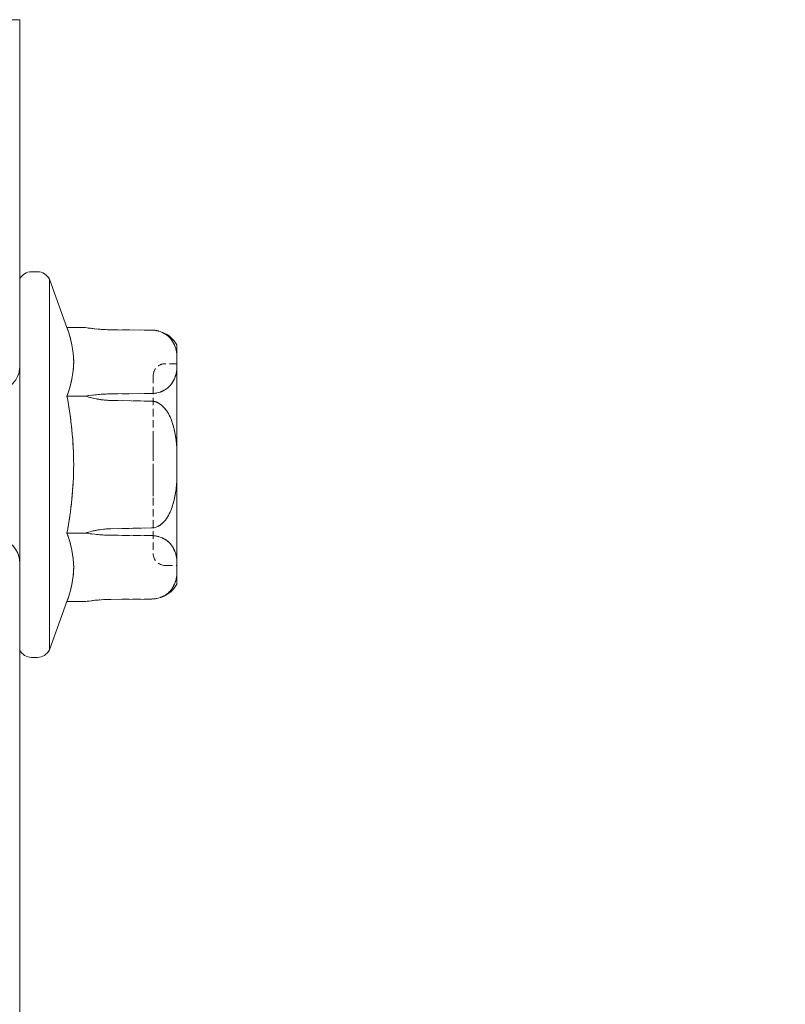
# Model space of a CAD drawing. Units: millimetres. Extents: x -1685 to 10921, y 4 to 6486.
# Drawn here: x 6637 to 6663, y 431 to 464 of the extents above; entities that cross this region are included whole.
import ezdxf

# ---------------------------------------------------------------- set-up
doc = ezdxf.new("R2010")
doc.units = ezdxf.units.MM
doc.linetypes.add('HIDDEN', pattern=[0.375, 0.25, -0.125])
for name, color, linetype, lineweight in [('001_SLV_rivet_or_screw', 7, 'Continuous', 0), ('Fassadenbekleidung', 251, 'Continuous', 13), ('Fassadenschraube', 163, 'Continuous', 5)]:
    doc.layers.add(name, color=color, linetype=linetype, lineweight=lineweight)

# ---------------------------------------------------------------- blocks, each defined once
blk = doc.blocks.new('A$Ca86135b0')
at = {"layer": '001_SLV_rivet_or_screw', "color": 5, "linetype": 'Continuous', "lineweight": 15}
for p, q in [((-0.4000000000014481, 6.5), (-0.5999999999985377, 6.5)), ((-0.9999999999999929, 6.25), (-1.593707462321611, 4.618802153519937)), ((-0.9999999999999929, 6.25), (-1, -6.25)), ((7.105427357601002e-15, 6.25), (0, -6.25)), ((-3.073273283895098, 4.547274799158913), (-4.44263584011059, 4.535324553158723)), ((-3.073273283895098, 4.545502107430366), (-4.44263584011059, 4.532882322600933)), ((-1.593707462321611, 4.618802153519937), (-2.215909124010061, 4.618802153519937)), ((-5.300000000002903, 4.035324553158723), (-5.300000000002903, 3.730486791799201)), ((-5.300000000002903, 3.197716438487994), (-5.300000000002903, 3.730486791799201)), ((-5.300000000002903, 3.197716438487994), (-5.30000000000291, 0.5327703533112143)), ((-4.44263584011059, 2.395320907686262), (-3.073273283895098, 2.382701122842263)), ((-1.593707462321611, 2.309401076767244), (-2.215909124010061, 2.309401076767244)), ((-5.30000000000291, -0.532770353325752), (-5.30000000000291, 0.5327703533112143)), ((-5.30000000000291, -0.532770353325752), (-5.30000000000291, -3.19771643848798)), ((-1.593707462321618, -2.309401076767244), (-2.215909124010068, -2.309401076767244)), ((-3.073273283895105, -2.382701122842263), (-4.442635840110597, -2.395320907686248)), ((-5.30000000000291, -3.730486791799187), (-5.30000000000291, -3.19771643848798)), ((-5.30000000000291, -3.730486791799187), (-5.30000000000291, -4.035324553158709)), ((-4.559145108709345, -4.527490158085122), (-4.442635840110597, -4.535324553158709)), ((-4.442635840110597, -4.532882322600919), (-3.073273283895105, -4.545502107430366)), ((-4.442635840110597, -4.535324553158709), (-3.073273283895105, -4.547274799158913)), ((-2.26996923166007, -4.610465296020266), (-2.269485793935019, -4.610537529384601)), ((-1.593707462321618, -4.618802153519937), (-2.215909124010068, -4.618802153519937)), ((-1.593707462321618, -4.618802153519937), (-1, -6.25)), ((-0.5999999999985448, -6.5), (-0.4000000000014552, -6.5))]:
    blk.add_line(p, q, dxfattribs=at)
at = {"layer": '001_SLV_rivet_or_screw', "color": 5, "linetype": 'HIDDEN', "lineweight": 0}
for p, q in [((-1, 0), (-0.9999999999999929, 6.25)), ((0, 0), (7.105427357601002e-15, 6.25)), ((-4.44263584011059, 4.532882322600933), (-3.073273283895098, 4.545502107430366)), ((-5.300000000002903, 3.730486791799201), (-5.300000000002903, 4.035324553158723)), ((-5.300000000002903, 3.730486791799201), (-5.300000000002903, 3.197716438487994)), ((-5.300000000002903, 3.400000000008738), (-5.30000000000291, -3.400000000008724)), ((-4.900000000001448, 3.400000000008738), (-5.300000000002903, 3.400000000008738)), ((-5.30000000000291, 0.5327703533112143), (-5.300000000002903, 3.197716438487994)), ((-4.5, -2.999999999999993), (-4.499999999999993, 3.000000000000007)), ((0, -3.299036446464015), (7.105427357601002e-15, 3.299036446464015)), ((-3.073273283895098, 2.382701122842263), (-4.44263584011059, 2.395320907686262)), ((-1.593707462321611, 2.309401076767244), (-2.215909124010061, 2.309401076767244)), ((-4.5, 1.066666666665704), (-4.5, 0.8820512820530055)), ((-4.5, 0.8820512820530055), (-4.5, 0.7384615384653515)), ((-4.5, 0.8528846153785778), (-4.5, 0.8820512820530055)), ((-4.5, -0.02051282051251491), (-4.5, 0.8528846153785778)), ((-4.5, 0.7384615384653515), (-4.5, -0.02051282051251491)), ((-4.5, 0.2615384615346628), (-4.5, 0.7384615384653515)), ((-5.30000000000291, 0.5327703533112143), (-5.30000000000291, -0.532770353325752)), ((-1, -6.25), (-1, 0)), ((0, -6.25), (0, 0)), ((-4.5, -0.4307692307775071), (-4.5, -0.2871794871753011)), ((-5.30000000000291, -3.19771643848798), (-5.30000000000291, -0.532770353325752)), ((-4.5, -1.046153846153167), (-4.5, -0.9615384615462901)), ((-1.593707462321618, -2.309401076767244), (-2.215909124010068, -2.309401076767244)), ((-4.442635840110597, -2.395320907686248), (-3.073273283895105, -2.382701122842263)), ((-5.30000000000291, -3.19771643848798), (-5.30000000000291, -3.730486791799187)), ((-5.30000000000291, -3.400000000008724), (-4.900000000001455, -3.400000000008724)), ((-5.30000000000291, -4.035324553158709), (-5.30000000000291, -3.730486791799187)), ((-3.073273283895105, -4.545502107430366), (-4.442635840110597, -4.532882322600919))]:
    blk.add_line(p, q, dxfattribs=at)
at = {"layer": '001_SLV_rivet_or_screw', "color": 5, "linetype": 'Continuous', "lineweight": 15, "flags": 128}
for points in [[(-4.44263584011059, 4.535324553158723), (-4.572011960590309, 4.525781197182376), (-4.582149764035414, 4.52431473090838)], [(-3.073273283895098, 2.162800984602654), (-3.767118670424672, 2.150041019049247), (-4.44263584011059, 2.137561414914678)], [(-4.442635840110597, -2.137561414914664), (-3.767118670424679, -2.150041019049233), (-3.073273283895105, -2.162800984602654)]]:
    blk.add_lwpolyline(points, dxfattribs=at)
at = {"layer": '001_SLV_rivet_or_screw', "color": 5, "linetype": 'HIDDEN', "lineweight": 0, "flags": 128}
for points in [[(-2.232689703210774, 4.616158259304939), (-2.337089596767321, 4.600841559047694), (-2.411927600063784, 4.591056482997374)], [(-4.44263584011059, 2.137561414914678), (-3.767118670424672, 2.150041019049247), (-3.073273283895098, 2.162800984602654)], [(-3.073273283895105, -2.162800984602654), (-3.767118670424679, -2.150041019049233), (-4.442635840110597, -2.137561414914664)], [(-3.073273283895105, -4.547274799158913), (-2.97248493033112, -4.549033584582503), (-2.966043860149512, -4.549205781702767)]]:
    blk.add_lwpolyline(points, dxfattribs=at)
at = {"layer": '001_SLV_rivet_or_screw', "color": 5, "linetype": 'Continuous', "lineweight": 15}
for centre, radius, start, end in [((-0.5999999999985377, 6.055000000007567), 0.4450000000000084, 90, 154.0107664171251), ((-0.4000000000014481, 6.055000000007567), 0.4450000000000074, 25.98923358287489, 90), ((-4.433908640006841, 3.535286473328604), 1.000076159671527, 112.5055949314485, 150.0000000003184), ((0.8000000000029175, 3.30000000000291), 0.7999999999999972, 180, 270), ((0.8000000000029104, -3.30000000000291), 0.7999999999999972, 89.9999999999995, 180), ((-4.433908640006848, -3.53528647332859), 1.000076159671527, 209.9999999996817, 247.2306009929327), ((-0.5999999999985448, -6.055000000007567), 0.4450000000000021, 205.9892335828753, 270), ((-0.4000000000014552, -6.055000000007567), 0.4449999999999932, 270, 334.0107664171251)]:
    blk.add_arc(centre, radius, start, end, dxfattribs=at)
at = {"layer": '001_SLV_rivet_or_screw', "color": 5, "linetype": 'HIDDEN', "lineweight": 0}
for centre, radius, start, end in [((-3.123702750031946, 10.32591925014276), 5.778864492447374, 270.5000000000315, 276.1843181160186), ((-4.900000000001448, 3.000000000000007), 0.4000000000000057, 0, 90), ((-4.900000000001455, -2.999999999999993), 0.4000000000000057, 270, 0), ((-3.123702750031953, -10.32591925014276), 5.778864492447346, 81.50438121766251, 87.91098570213349)]:
    blk.add_arc(centre, radius, start, end, dxfattribs=at)
at = {"layer": '001_SLV_rivet_or_screw', "color": 5, "linetype": 'Continuous', "lineweight": 15}
for points, knots in [([(-4.44263584011059, 4.532882322600933), (-4.525962774547217, 4.532110880070839), (-4.606736014487971, 4.520025943973458), (-4.75110202803625, 4.480372549485772), (-4.814869338071723, 4.453039251166054), (-4.924013743169773, 4.391945032533847), (-4.970887015180772, 4.357418585001149), (-5.050609331410662, 4.286001419328393), (-5.084040083100255, 4.248760482398218), (-5.170914517526391, 4.133840229493224), (-5.210484510804228, 4.053794735475101), (-5.268735411591472, 3.893336017194095), (-5.287543825390451, 3.8121927521861), (-5.300000000002903, 3.730486791799201)], [0, 0, 0, 0, 0.125, 0.125, 0.2500000000000001, 0.2500000000000001, 0.3750000000000001, 0.3750000000000001, 0.5000000000000001, 0.5000000000000001, 0.75, 0.75, 1, 1, 1, 1]), ([(-5.300000000002903, 3.197716438487994), (-5.287549428372579, 3.116047230709235), (-5.268755120290727, 3.035010533698376), (-5.210722538518887, 2.874975532758988), (-5.171900605768307, 2.795935716989341), (-5.055708043888437, 2.641699635030825), (-4.978553945424203, 2.566793890742709), (-4.814933565292442, 2.475196684084956), (-4.751011264197579, 2.447800017864218), (-4.606699607262264, 2.408173023868592), (-4.526038375741329, 2.396093050119823), (-4.44263584011059, 2.395320907686262)], [0, 0, 0, 0, 0.25, 0.25, 0.5, 0.5, 0.75, 0.75, 0.875, 0.875, 1, 1, 1, 1]), ([(-4.44263584011059, 2.137561414914678), (-4.524556657845089, 2.136044565573691), (-4.606536015278827, 2.112001645189601), (-4.751777708937873, 2.032127426224186), (-4.814761416062531, 1.978038592671517), (-4.979429961495036, 1.793562485676382), (-5.055552217818331, 1.644832312871593), (-5.17088883168617, 1.339399346150465), (-5.210170996004308, 1.180976590301732), (-5.268852474990126, 0.8579602922400298), (-5.287587417995383, 0.6956103849079298), (-5.30000000000291, 0.5327703533112143)], [0, 0, 0, 0, 0.1250000000000014, 0.1250000000000014, 0.2500000000000028, 0.2500000000000028, 0.5000000000000018, 0.5000000000000018, 0.7500000000000009, 0.7500000000000009, 1, 1, 1, 1]), ([(-2.215909124010061, 2.309401076767244), (-2.354507302567065, 2.265309273163439), (-2.497570053499651, 2.229398080904502), (-2.784397213777986, 2.179585487916484), (-2.928479441987285, 2.165457688359311), (-3.073273283895098, 2.162800984602654)], [0, 0, 0, 0, 0.4999999999999971, 0.4999999999999971, 1, 1, 1, 1]), ([(-1.593707462321618, -2.309401076767244), (-1.663214499116293, -1.927463048588834), (-1.720612342316599, -1.540004431823036), (-1.798504571255762, -0.7679416869214037), (-1.81903466561198, -0.3822982022975339), (-1.818728593701962, 0.773328558265348), (-1.733233018436295, 1.542714447030448), (-1.593707462321611, 2.309401076767244)], [0, 0, 0, 0, 0.2500000000000001, 0.2500000000000001, 0.5, 0.5, 1, 1, 1, 1]), ([(-5.30000000000291, -0.532770353325752), (-5.287574013025733, -0.6957862440904066), (-5.268734416553343, -0.8587521466251857), (-5.210084066144191, -1.181312611050082), (-5.170823368367564, -1.339801627123954), (-5.054919456801144, -1.646277676962193), (-4.97775265580276, -1.795975111584987), (-4.813610762983444, -1.979055991701891), (-4.750042041894631, -2.033291760846616), (-4.605922097631264, -2.11212599143618), (-4.524492172888131, -2.136045759587425), (-4.442635840110597, -2.137561414914664)], [0, 0, 0, 0, 0.25, 0.25, 0.5, 0.5, 0.75, 0.75, 0.875, 0.875, 1, 1, 1, 1]), ([(-3.073273283895105, -2.162800984602654), (-2.92839180467854, -2.165459296345944), (-2.782010905473726, -2.179840929500642), (-2.493617410749721, -2.230247043495183), (-2.353235558250162, -2.265713849192252), (-2.215909124010068, -2.309401076767244)], [0, 0, 0, 0, 0.4999999999999971, 0.4999999999999971, 1, 1, 1, 1]), ([(-4.442635840110597, -2.395320907686248), (-4.525962774547224, -2.396092350201791), (-4.606736014487979, -2.408177286313723), (-4.751102028036257, -2.447830680786858), (-4.81486933807173, -2.475163979092024), (-4.92401374316978, -2.536258197753334), (-4.970887015180779, -2.57078464527148), (-5.050609331410669, -2.642201810944236), (-5.084040083100263, -2.679442747874411), (-5.170914517526398, -2.794363000779406), (-5.210484510804235, -2.874408494797528), (-5.268735411591479, -3.034867213078535), (-5.287543825390458, -3.116010478101082), (-5.30000000000291, -3.19771643848798)], [0, 0, 0, 0, 0.1250000000000002, 0.1250000000000002, 0.2500000000000004, 0.2500000000000004, 0.3750000000000007, 0.3750000000000007, 0.5000000000000009, 0.5000000000000009, 0.7500000000000004, 0.7500000000000004, 1, 1, 1, 1]), ([(-5.30000000000291, -3.730486791799187), (-5.287549428372586, -3.812155999577946), (-5.268755120290734, -3.893192696574253), (-5.210722538518894, -4.053227697513641), (-5.171900605768315, -4.132267513283288), (-5.055708043888444, -4.286503595241804), (-4.97855394542421, -4.361409339529921), (-4.814933565292449, -4.453006546202225), (-4.751011264197587, -4.480403212408412), (-4.606699607262271, -4.520030206404037), (-4.526038375741336, -4.532110180152806), (-4.442635840110597, -4.532882322600919)], [0, 0, 0, 0, 0.2499999999999999, 0.2499999999999999, 0.4999999999999999, 0.4999999999999999, 0.75, 0.75, 0.875, 0.875, 1, 1, 1, 1])]:
    blk.add_open_spline(points, degree=3, knots=knots, dxfattribs=at)
at = {"layer": '001_SLV_rivet_or_screw', "color": 5, "linetype": 'HIDDEN', "lineweight": 0}
for points, knots in [([(-5.300000000002903, 3.730486791799201), (-5.287549428372579, 3.812155999577961), (-5.268755120290727, 3.893192696574268), (-5.210722538518887, 4.053227697513655), (-5.171900605768307, 4.132267513283303), (-5.055708043888437, 4.286503595241818), (-4.978553945424203, 4.361409339529935), (-4.814933565292442, 4.453006546202239), (-4.751011264197579, 4.480403212408426), (-4.606699607262264, 4.520030206404051), (-4.526038375741329, 4.53211018015282), (-4.44263584011059, 4.532882322600933)], [0, 0, 0, 0, 0.2500000000000003, 0.2500000000000003, 0.5000000000000002, 0.5000000000000002, 0.7500000000000001, 0.7500000000000001, 0.8750000000000001, 0.8750000000000001, 1, 1, 1, 1]), ([(-4.44263584011059, 2.395320907686262), (-4.525962774547217, 2.396092350201805), (-4.606736014487971, 2.408177286313737), (-4.75110202803625, 2.447830680786872), (-4.814869338071723, 2.475163979092038), (-4.924013743169773, 2.536258197753348), (-4.970887015180772, 2.570784645271495), (-5.050609331410662, 2.64220181094425), (-5.084040083100255, 2.679442747874425), (-5.170914517526391, 2.79436300077942), (-5.210484510804228, 2.874408494797542), (-5.268735411591472, 3.034867213078549), (-5.287543825390451, 3.116010478101096), (-5.300000000002903, 3.197716438487994)], [0, 0, 0, 0, 0.1249999999999998, 0.1249999999999998, 0.2499999999999996, 0.2499999999999996, 0.3749999999999993, 0.3749999999999993, 0.4999999999999991, 0.4999999999999991, 0.7499999999999996, 0.7499999999999996, 1, 1, 1, 1]), ([(-5.30000000000291, 0.5327703533112143), (-5.287574013025733, 0.6957862440904208), (-5.268734416553343, 0.8587521466251999), (-5.210084066144191, 1.181312611050096), (-5.170823368367564, 1.339801627123968), (-5.054919456801144, 1.646277676962207), (-4.977752655802753, 1.795975111585001), (-4.813610762983437, 1.979055991701905), (-4.750042041894623, 2.03329176084663), (-4.605922097631257, 2.112125991436194), (-4.524492172888124, 2.136045759587439), (-4.44263584011059, 2.137561414914678)], [0, 0, 0, 0, 0.2500000000000001, 0.2500000000000001, 0.5000000000000001, 0.5000000000000001, 0.7500000000000002, 0.7500000000000002, 0.8750000000000001, 0.8750000000000001, 1, 1, 1, 1]), ([(-3.073273283895098, 2.162800984602654), (-2.928452158150314, 2.165458188959747), (-2.784359010722248, 2.17959039764537), (-2.497539870237226, 2.229405048070475), (-2.354385175662166, 2.265348125001765), (-2.215909124010061, 2.309401076767244)], [0, 0, 0, 0, 0.500000000000003, 0.500000000000003, 1, 1, 1, 1]), ([(-1.593707462321611, 2.309401076767244), (-1.728442408129922, 1.56903863431944), (-1.816171656864753, 0.8154946767608635), (-1.820214623236097, -0.3505895666457945), (-1.800152837167843, -0.746841428859625), (-1.721947284815542, -1.531358177060611), (-1.664160109969089, -1.92226695966383), (-1.593707462321618, -2.309401076767244)], [0, 0, 0, 0, 0.5, 0.5, 0.75, 0.75, 1, 1, 1, 1]), ([(-4.5, -0.2871794871753011), (-4.5, -0.2873229928372822), (-4.5, -0.2875985412247175), (-4.5, -0.2891137003170954), (-4.5, -0.2919175759307038), (-4.5, -0.2960021530743617), (-4.5, -0.3014514023670856), (-4.5, -0.3076873009413177), (-4.5, -0.315236008944332), (-4.5, -0.3266035364067577), (-4.5, -0.345243055737221), (-4.5, -0.3732965589006128), (-4.5, -0.4081458372675044), (-4.5, -0.4485120238532474), (-4.5, -0.4947479205875354), (-4.5, -0.5459013921790685), (-4.5, -0.6016575464454874), (-4.5, -0.6403314720955606), (-4.5, -0.660256410264985)], [0, 0, 0, 0, 0.07736068394269943, 0.148541953025043, 0.2140077372521338, 0.2729945033606874, 0.3264091957674678, 0.373880400729808, 0.4160199382657593, 0.4521255195126327, 0.5180017107054561, 0.5823669297335139, 0.6470437823418067, 0.7133304210644734, 0.7809119703509679, 0.8503949591306446, 0.9229229735922767, 1, 1, 1, 1]), ([(-4.442635840110597, -2.137561414914664), (-4.524556657845096, -2.136044565588229), (-4.606536015278834, -2.112001645189586), (-4.75177770893788, -2.032127426224172), (-4.814761416062538, -1.978038592686055), (-4.979429961495043, -1.793562485676368), (-5.055552217818331, -1.644832312871578), (-5.17088883168617, -1.339399346150451), (-5.210170996004308, -1.180976590301718), (-5.268852474990126, -0.8579602922400156), (-5.287587417995383, -0.6956103849079156), (-5.30000000000291, -0.532770353325752)], [0, 0, 0, 0, 0.1249999999999989, 0.1249999999999989, 0.2499999999999978, 0.2499999999999978, 0.4999999999999986, 0.4999999999999986, 0.7499999999999993, 0.7499999999999993, 1, 1, 1, 1]), ([(-4.5, -0.6522435897350007), (-4.5, -0.641188600755406), (-4.5, -0.6193369635875499), (-4.5, -0.5875819948996579), (-4.5, -0.5572011806361772), (-4.5, -0.5292836228472808), (-4.5, -0.5035531601752083), (-4.5, -0.4823221541882887), (-4.5, -0.4646228424244256), (-4.5, -0.4539715540449762), (-4.5, -0.4471853725408366), (-4.5, -0.442878343121258), (-4.5, -0.4391120983782386), (-4.5, -0.4358291032112831), (-4.5, -0.433907059530604), (-4.5, -0.4317505919607285), (-4.5, -0.430971044130267), (-4.5, -0.4308385545882558), (-4.5, -0.4307692307775071)], [0, 0, 0, 0, 0.06232636599143992, 0.1231962451944467, 0.1840362202545513, 0.2469640854288923, 0.3106993957895709, 0.3732676370734432, 0.4365875799673885, 0.5021247910366486, 0.5390047220341627, 0.583255375525985, 0.6344465152828117, 0.6926760461021155, 0.7585704862865281, 0.8316586747921144, 0.9119171022748345, 1, 1, 1, 1]), ([(-4.5, -0.7570512820529913), (-4.5, -0.7482355967658734), (-4.5, -0.7309460748365311), (-4.5, -0.7045117527013574), (-4.5, -0.6782283072243374), (-4.5, -0.6608030757488379), (-4.5, -0.6522435897350007)], [0, 0, 0, 0, 0.2629516255674879, 0.5157066923583624, 0.7621092269531083, 1, 1, 1, 1]), ([(-4.5, -0.660256410264985), (-4.5, -0.675780231176752), (-4.5, -0.707015187057543), (-4.5, -0.7535023681993991), (-4.5, -0.7998575571691546), (-4.5, -0.8463267909246426), (-4.5, -0.8938281583978025), (-4.5, -0.943005002598504), (-4.5, -0.9944898898975154), (-4.5, -1.028402249256025), (-4.5, -1.046153846153167)], [0, 0, 0, 0, 0.1060709021051296, 0.2134216804124511, 0.3216854881303253, 0.433857939098158, 0.5540812827743552, 0.6875870439665619, 0.8364658500651136, 0.9999999999999999, 0.9999999999999999, 0.9999999999999999, 0.9999999999999999]), ([(-4.5, -0.9615384615462901), (-4.5, -0.9420172368409041), (-4.5, -0.9051586192072065), (-4.5, -0.8509851605194783), (-4.5, -0.8029864620038936), (-4.5, -0.7715885432116849), (-4.5, -0.7570512820529913)], [0, 0, 0, 0, 0.2991842876765375, 0.5648989463568089, 0.7985478688426195, 0.9999999999999999, 0.9999999999999999, 0.9999999999999999, 0.9999999999999999]), ([(-2.215909124010068, -2.309401076767244), (-2.353271630774543, -2.265702373551903), (-2.493661652872106, -2.23023870192992), (-2.781990682633477, -2.179845072954777), (-2.928397302137455, -2.165459195472067), (-3.073273283895105, -2.162800984602654)], [0, 0, 0, 0, 0.5, 0.5, 1, 1, 1, 1]), ([(-5.30000000000291, -3.19771643848798), (-5.287549428372586, -3.116047230709221), (-5.268755120290734, -3.035010533698362), (-5.210722538518894, -2.874975532758974), (-5.171900605768315, -2.795935716989327), (-5.055708043888444, -2.641699635030811), (-4.97855394542421, -2.566793890742694), (-4.814933565292449, -2.475196684084942), (-4.751011264197587, -2.447800017864203), (-4.606699607262271, -2.408173023868578), (-4.526038375741336, -2.396093050119809), (-4.442635840110597, -2.395320907686248)], [0, 0, 0, 0, 0.2500000000000002, 0.2500000000000002, 0.5000000000000003, 0.5000000000000003, 0.7500000000000004, 0.7500000000000004, 0.8750000000000002, 0.8750000000000002, 1, 1, 1, 1]), ([(-4.442635840110597, -4.532882322600919), (-4.525962774547224, -4.532110880070825), (-4.606736014487979, -4.520025943973444), (-4.751102028036257, -4.480372549485757), (-4.81486933807173, -4.453039251180591), (-4.92401374316978, -4.391945032533833), (-4.970887015180779, -4.357418585001135), (-5.050609331410669, -4.286001419342931), (-5.084040083100263, -4.248760482398204), (-5.170914517526398, -4.13384022949321), (-5.210484510804235, -4.053794735475087), (-5.268735411591479, -3.893336017194081), (-5.287543825390458, -3.812192752186085), (-5.30000000000291, -3.730486791799187)], [0, 0, 0, 0, 0.125, 0.125, 0.25, 0.25, 0.375, 0.375, 0.5, 0.5, 0.75, 0.75, 1, 1, 1, 1])]:
    blk.add_open_spline(points, degree=3, knots=knots, dxfattribs=at)
at = {"layer": '001_SLV_rivet_or_screw', "color": 5, "linetype": 'Continuous', "lineweight": 15}
for points in [[(-2.215909124010061, 4.618802153519937), (-2.494878037396113, 4.574428401028854), (-2.780049547713126, 4.548192168658716), (-3.073273283895098, 4.545502107430366)], [(-1.593707462321611, 2.309401076767244), (-1.733799670808359, 2.694301256226026), (-1.904066383394813, 3.464101615143591), (-1.733799670808359, 4.233901974061155), (-1.593707462321611, 4.618802153519937)], [(-3.073273283895098, 2.382701122842263), (-2.780049547713126, 2.380011061599362), (-2.494878037396113, 2.353774829243775), (-2.215909124010061, 2.309401076767244)], [(-2.215909124010068, -2.309401076767244), (-2.49487803739612, -2.353774829243775), (-2.780049547713134, -2.380011061599362), (-3.073273283895105, -2.382701122842263)], [(-1.593707462321618, -4.618802153519937), (-1.733799670808366, -4.233901974061155), (-1.90406638339482, -3.464101615143591), (-1.733799670808366, -2.694301256226026), (-1.593707462321618, -2.309401076767244)], [(-3.073273283895105, -4.545502107430366), (-2.780049547713134, -4.548192168658716), (-2.49487803739612, -4.574428401028854), (-2.215909124010068, -4.618802153519937)]]:
    blk.add_open_spline(points, degree=3, dxfattribs=at)
at = {"layer": '001_SLV_rivet_or_screw', "color": 5, "linetype": 'HIDDEN', "lineweight": 0}
for points in [[(-3.073273283895098, 4.545502107430366), (-2.780049547713126, 4.548192168658716), (-2.494878037396113, 4.574428401028854), (-2.215909124010061, 4.618802153519937)], [(-1.593707462321611, 4.618802153519937), (-1.733799670808359, 4.233901974061155), (-1.904066383394813, 3.464101615143591), (-1.733799670808359, 2.694301256226026), (-1.593707462321611, 2.309401076767244)], [(-2.215909124010061, 2.309401076767244), (-2.494878037396113, 2.353774829243775), (-2.780049547713126, 2.380011061599362), (-3.073273283895098, 2.382701122842263)], [(-3.073273283895105, -2.382701122842263), (-2.780049547713134, -2.380011061599362), (-2.49487803739612, -2.353774829243775), (-2.215909124010068, -2.309401076767244)], [(-1.593707462321618, -2.309401076767244), (-1.733799670808366, -2.694301256226026), (-1.90406638339482, -3.464101615143591), (-1.733799670808366, -4.233901974061155), (-1.593707462321618, -4.618802153519937)], [(-2.215909124010068, -4.618802153519937), (-2.49487803739612, -4.574428401028854), (-2.780049547713134, -4.548192168658716), (-3.073273283895105, -4.545502107430366)]]:
    blk.add_open_spline(points, degree=3, dxfattribs=at)
blk = doc.blocks.new('A$Cf2340f8b')
at = {"layer": 'Fassadenbekleidung', "flags": 128}
blk.add_lwpolyline([(39.79999999995471, -120.8867062663941), (39.79999999995471, 71.92329373360178, 0.414213562373095), (37.79999999995471, 73.92329373360178), (-24.90000000000146, 73.92329373360172, -0.4142135623730951), (-25.90000000000146, 74.92329373360172), (-25.90000000000146, 113.9232937336017), (-29.90000000000146, 113.9232937336017), (-29.90000000000146, 75.02329373360209, -0.3754753887181496), (-24.7999998942596, 69.92329373360172), (35.09289321876986, 69.92329373360178), (37.79999999995471, 72.63040051478845, -0.9999999999999999), (38.50710678113956, 71.92329373360178), (35.79999999995471, 69.21618695241511), (35.79999999995471, -120.886706266394)], format="xyb", dxfattribs=at)

msp = doc.modelspace()

# ---------------------------------------------------------------- block references
at = {"layer": 'Fassadenbekleidung'}
msp.add_blockref('A$Cf2340f8b', (6662.891279665754, 350.2296548263024), dxfattribs=at)
at = {"layer": 'Fassadenschraube', "rotation": 180}
msp.add_blockref('A$Ca86135b0', (6636.991279665753, 449.1529485599041), dxfattribs=at)

doc.saveas('drawing.dxf')
